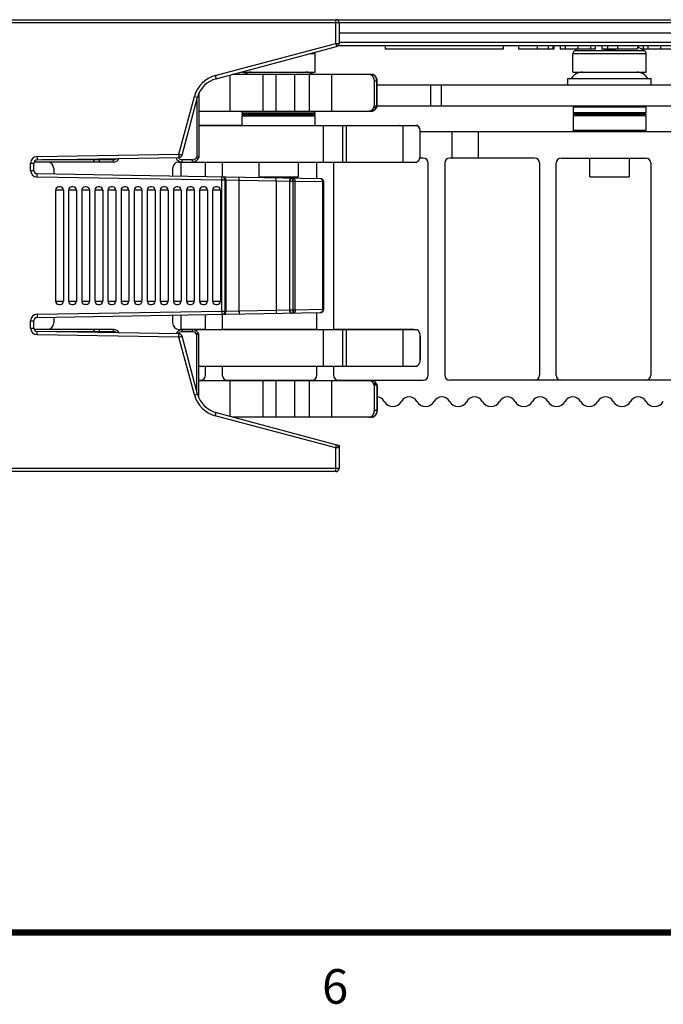
# Model space of a CAD drawing. Units: inches. Extents: x 0 to 34.1, y 0 to 22.
# Drawn here: x 9.3 to 12.2, y 0.2 to 4.6 of the extents above; entities that cross this region are included whole.
import ezdxf

# ---------------------------------------------------------------- set-up
doc = ezdxf.new("R2010")
doc.units = ezdxf.units.IN
doc.header["$LTSCALE"] = 1.87
doc.header["$MEASUREMENT"] = 0
doc.layers.get('0').update_dxf_attribs({"linetype": 'CONTINUOUS'})
doc.styles.add('TEXTSTYLE_3', font='txt', dxfattribs={"width": 0.8})

msp = doc.modelspace()

# ---------------------------------------------------------------- linework, layer by layer
at = {"color": 7, "linetype": 'CONTINUOUS'}
for p, q in [((9.1224, 4.6206), (15.222, 4.6206)), ((10.7642, 4.6059), (10.7642, 4.5138)), ((10.7642, 4.5616), (14.4548, 4.5616)), ((10.2096, 4.3539), (10.7532, 4.4996)), ((14.3697, 4.5025), (10.7589, 4.5025)), ((10.9726, 4.5025), (10.9726, 4.4877)), ((11.5041, 4.5025), (11.5041, 4.4877)), ((11.5745, 4.5025), (11.5745, 4.4877)), ((11.728, 4.5025), (11.728, 4.4877)), ((11.7329, 4.5025), (11.7329, 4.4877)), ((11.7616, 4.5025), (11.7616, 4.4877)), ((11.9199, 4.5025), (11.9199, 4.4877)), ((11.9494, 4.5025), (11.9494, 4.4877)), ((11.9749, 4.5025), (11.9749, 4.4877)), ((12.0203, 4.5025), (12.0203, 4.4877)), ((12.1103, 4.5025), (12.1103, 4.4877)), ((12.1367, 4.5025), (12.1367, 4.4877)), ((10.6574, 4.3838), (10.6574, 4.4669)), ((11.5041, 4.4877), (10.9726, 4.4877)), ((11.7329, 4.4877), (11.5745, 4.4877)), ((11.9199, 4.4877), (11.7616, 4.4877)), ((11.8192, 4.3838), (11.8192, 4.4669)), ((12.1103, 4.4877), (11.9494, 4.4877)), ((11.961, 4.4842), (11.961, 4.4877)), ((12.0082, 4.4842), (11.961, 4.4842)), ((12.0082, 4.4877), (12.0082, 4.4842)), ((12.2953, 4.4877), (12.1367, 4.4877)), ((12.1499, 4.3838), (12.1499, 4.4669)), ((10.274, 4.2083), (10.274, 4.3712)), ((10.9104, 4.3736), (10.2832, 4.3736)), ((10.3369, 4.3738), (10.2837, 4.3738)), ((10.3267, 4.3838), (10.3267, 4.3853)), ((10.3267, 4.3838), (10.6574, 4.3838)), ((10.9102, 4.3738), (10.6473, 4.3738)), ((11.8192, 4.3838), (12.1499, 4.3838)), ((10.9236, 4.2299), (10.9236, 4.3441)), ((10.9365, 4.2304), (10.9365, 4.3441)), ((15.1667, 4.3253), (10.9365, 4.3253)), ((11.2248, 4.3253), (11.2248, 4.2323)), ((11.7971, 4.3253), (11.7971, 4.3555)), ((11.7971, 4.3555), (12.1721, 4.3555)), ((12.1721, 4.3253), (12.1721, 4.3555)), ((10.0563, 4.0097), (10.1261, 4.2704)), ((10.1323, 4.2877), (10.1323, 3.9996)), ((10.9203, 4.223), (10.9236, 4.2299)), ((10.9347, 4.2299), (10.9236, 4.2299)), ((10.9364, 4.2303), (10.9333, 4.2237)), ((10.9364, 4.2303), (10.9365, 4.2304)), ((10.9365, 4.2323), (15.7029, 4.2323)), ((11.8204, 4.226), (11.8204, 4.2007)), ((12.1488, 4.226), (12.1488, 4.2007)), ((10.1323, 4.2083), (10.9104, 4.2083)), ((10.3279, 4.2007), (10.3279, 4.2083)), ((10.3279, 4.2007), (10.6562, 4.2007)), ((10.3279, 4.1917), (10.3279, 4.1962)), ((10.3279, 4.1962), (10.6562, 4.1962)), ((10.3279, 4.1917), (10.6562, 4.1917)), ((10.3279, 4.1433), (10.3279, 4.1872)), ((10.3279, 4.1872), (10.6562, 4.1872)), ((10.3324, 4.1962), (10.3324, 4.2007)), ((10.3324, 4.1872), (10.3324, 4.1917)), ((10.6517, 4.1962), (10.6517, 4.2007)), ((10.6517, 4.1872), (10.6517, 4.1917)), ((10.6562, 4.2007), (10.6562, 4.2083)), ((10.6562, 4.1917), (10.6562, 4.1962)), ((10.6562, 4.1433), (10.6562, 4.1872)), ((10.9128, 4.2084), (10.9167, 4.2084)), ((10.9185, 4.209), (10.9215, 4.2111)), ((10.9185, 4.209), (10.9196, 4.2102)), ((12.1488, 4.2007), (11.8204, 4.2007)), ((11.8204, 4.1962), (11.8204, 4.1917)), ((12.1488, 4.1962), (11.8204, 4.1962)), ((12.1488, 4.1917), (11.8204, 4.1917)), ((11.8204, 4.1872), (11.8204, 4.1205)), ((12.1488, 4.1872), (11.8204, 4.1872)), ((11.8249, 4.2007), (11.8249, 4.1962)), ((11.8249, 4.1917), (11.8249, 4.1872)), ((12.1443, 4.2007), (12.1443, 4.1962)), ((12.1443, 4.1917), (12.1443, 4.1872)), ((12.1488, 4.1962), (12.1488, 4.1917)), ((12.1488, 4.1872), (12.1488, 4.1205)), ((10.3279, 4.1434), (10.1323, 4.1434)), ((10.1323, 4.1433), (11.1116, 4.1433)), ((10.6562, 4.1434), (11.1168, 4.1434)), ((11.1017, 4.1434), (11.1004, 4.1433)), ((11.1211, 4.1395), (11.1168, 4.1434)), ((11.1303, 4.1217), (11.1278, 4.1285)), ((11.1303, 4.0075), (11.1303, 4.1217)), ((14.3444, 4.1142), (11.1303, 4.1142)), ((11.2735, 4.1142), (11.2735, 3.9961)), ((12.1488, 4.1205), (11.8204, 4.1205)), ((11.8267, 4.1142), (11.8204, 4.1205)), ((12.1488, 4.1205), (12.1424, 4.1142)), ((10.1323, 3.9996), (10.1222, 4.0023)), ((9.3882, 3.9399), (9.3882, 3.9729)), ((9.7469, 3.978), (9.3891, 3.978)), ((9.4027, 3.9876), (10.0423, 3.9988)), ((10.0427, 3.978), (11.1166, 3.978)), ((10.0503, 3.978), (10.0503, 3.9138)), ((10.1323, 3.9996), (10.1283, 3.9927)), ((10.1627, 3.9118), (10.1627, 3.978)), ((10.2377, 3.9737), (10.2377, 3.9105)), ((10.4035, 3.9114), (10.4035, 3.978)), ((10.5806, 3.978), (10.5806, 3.9114)), ((10.6646, 3.9031), (10.6646, 3.9737)), ((10.7396, 3.9737), (10.7396, 3.2221)), ((11.1166, 3.978), (11.1209, 3.9819)), ((11.1168, 3.9781), (11.1211, 3.9821)), ((11.1442, 3.9961), (11.1288, 3.9961)), ((11.1666, 3.0158), (11.1666, 3.9737)), ((11.2416, 3.9737), (11.2416, 3.0158)), ((11.6461, 3.9961), (11.264, 3.9961)), ((11.6686, 3.9737), (11.6686, 3.0158)), ((11.7436, 3.0158), (11.7436, 3.9737)), ((11.766, 3.9961), (12.1481, 3.9961)), ((11.896, 3.9114), (11.896, 3.9961)), ((12.0732, 3.9961), (12.0732, 3.9114)), ((12.1705, 3.9737), (12.1705, 3.0158)), ((10.6811, 3.9028), (9.4027, 3.9251)), ((9.4773, 3.9484), (9.4773, 3.9238)), ((10.0132, 3.9484), (10.0132, 3.9144)), ((10.4035, 3.9114), (10.5806, 3.9114)), ((10.6957, 3.3131), (10.6957, 3.888)), ((11.896, 3.9114), (12.0732, 3.9114)), ((9.4856, 3.8515), (9.4856, 3.3496)), ((9.5063, 3.8663), (9.5004, 3.8663)), ((9.521, 3.8515), (9.521, 3.3496)), ((9.5447, 3.8515), (9.5447, 3.3496)), ((9.5653, 3.8663), (9.5594, 3.8663)), ((9.5801, 3.8515), (9.5801, 3.3496)), ((9.6037, 3.8515), (9.6037, 3.3496)), ((9.6244, 3.8663), (9.6185, 3.8663)), ((9.6392, 3.8515), (9.6392, 3.3496)), ((9.6628, 3.8515), (9.6628, 3.3496)), ((9.6834, 3.8663), (9.6775, 3.8663)), ((9.6982, 3.8515), (9.6982, 3.3496)), ((9.7218, 3.8515), (9.7218, 3.3496)), ((9.7425, 3.8663), (9.7366, 3.8663)), ((9.7573, 3.8515), (9.7573, 3.3496)), ((9.7809, 3.8515), (9.7809, 3.3496)), ((9.8016, 3.8663), (9.7957, 3.8663)), ((9.8163, 3.8515), (9.8163, 3.3496)), ((9.8399, 3.8515), (9.8399, 3.3496)), ((9.8606, 3.8663), (9.8547, 3.8663)), ((9.8754, 3.8515), (9.8754, 3.3496)), ((9.899, 3.8515), (9.899, 3.3496)), ((9.9197, 3.8663), (9.9138, 3.8663)), ((9.9344, 3.8515), (9.9344, 3.3496)), ((9.9581, 3.8515), (9.9581, 3.3496)), ((9.9787, 3.8663), (9.9728, 3.8663)), ((9.9935, 3.8515), (9.9935, 3.3496)), ((10.0171, 3.8515), (10.0171, 3.3496)), ((10.0378, 3.8663), (10.0319, 3.8663)), ((10.0525, 3.8515), (10.0525, 3.3496)), ((10.0762, 3.8515), (10.0762, 3.3496)), ((10.0968, 3.8663), (10.0909, 3.8663)), ((10.1116, 3.8515), (10.1116, 3.3496)), ((10.1352, 3.8515), (10.1352, 3.3496)), ((10.1559, 3.8663), (10.15, 3.8663)), ((10.1707, 3.8515), (10.1707, 3.3496)), ((10.1943, 3.8515), (10.1943, 3.3496)), ((10.2149, 3.8663), (10.209, 3.8663)), ((10.2297, 3.8515), (10.2297, 3.3496)), ((9.5004, 3.3348), (9.5063, 3.3348)), ((9.5594, 3.3348), (9.5653, 3.3348)), ((9.6244, 3.3348), (9.6185, 3.3348)), ((9.6775, 3.3348), (9.6834, 3.3348)), ((9.7366, 3.3348), (9.7425, 3.3348)), ((9.7957, 3.3348), (9.8016, 3.3348)), ((9.8547, 3.3348), (9.8606, 3.3348)), ((9.9138, 3.3348), (9.9197, 3.3348)), ((9.9728, 3.3348), (9.9787, 3.3348)), ((10.0319, 3.3348), (10.0378, 3.3348)), ((10.0909, 3.3348), (10.0968, 3.3348)), ((10.15, 3.3348), (10.1559, 3.3348)), ((10.209, 3.3348), (10.2149, 3.3348)), ((9.4027, 3.276), (10.6811, 3.2983)), ((10.1627, 3.2221), (10.1627, 3.2893)), ((10.2377, 3.2906), (10.2377, 3.2221)), ((10.6646, 3.2221), (10.6646, 3.298)), ((9.3882, 3.2283), (9.3882, 3.2612)), ((9.4773, 3.2773), (9.4773, 3.2516)), ((10.0132, 3.2867), (10.0132, 3.2516)), ((10.0503, 3.2873), (10.0503, 3.2221)), ((9.7469, 3.2221), (9.3895, 3.2221)), ((10.0423, 3.2023), (9.4027, 3.2135)), ((10.0427, 3.2221), (11.1166, 3.2221)), ((10.1627, 3.2222), (10.0503, 3.2222)), ((10.1323, 3.2004), (10.1222, 3.1977)), ((10.1323, 3.2004), (10.1283, 3.2073)), ((10.1323, 2.9134), (10.1323, 3.2004)), ((10.6646, 3.2222), (10.2377, 3.2222)), ((11.1015, 3.2222), (10.7396, 3.2222)), ((11.1015, 3.2222), (11.1004, 3.2221)), ((11.1017, 3.2222), (11.1168, 3.2222)), ((11.1209, 3.2181), (11.1166, 3.2221)), ((11.1211, 3.2182), (11.1168, 3.2222)), ((10.1261, 2.9307), (10.0563, 3.1914)), ((11.1303, 3.0783), (11.1303, 3.1925)), ((11.1305, 3.1927), (11.1305, 3.0864)), ((11.1278, 3.0715), (11.1303, 3.0783)), ((10.1323, 3.0567), (11.1116, 3.0567)), ((10.1627, 3.0158), (10.1627, 3.0567)), ((10.2377, 3.0567), (10.2377, 3.0158)), ((10.6646, 3.0158), (10.6646, 3.0567)), ((10.7396, 3.0567), (10.7396, 3.0158)), ((11.1133, 3.0568), (11.1168, 3.0568)), ((11.1168, 3.0568), (11.1211, 3.0608)), ((10.1323, 2.9934), (10.1402, 2.9934)), ((10.1323, 2.9917), (10.9104, 2.9917)), ((10.2601, 2.9934), (10.6422, 2.9934)), ((10.274, 2.8299), (10.274, 2.9917)), ((10.7621, 2.9934), (11.1442, 2.9934)), ((13.152, 2.9934), (11.264, 2.9934)), ((10.9236, 2.9701), (10.9203, 2.977)), ((10.9236, 2.8559), (10.9236, 2.9701)), ((10.9347, 2.9701), (10.9236, 2.9701)), ((10.9333, 2.9763), (10.9364, 2.9697)), ((10.9364, 2.9697), (10.9365, 2.9696)), ((10.9365, 2.9696), (10.9365, 2.8559)), ((10.2096, 2.8472), (10.7642, 2.6986)), ((10.9104, 2.8264), (10.2873, 2.8264)), ((10.7642, 2.6986), (10.7642, 2.5953)), ((10.7494, 2.5805), (9.1224, 2.5805))]:
    msp.add_line(p, q, dxfattribs=at)
at = {"color": 9, "linetype": 'CONTINUOUS'}
for p, q in [((10.7642, 4.6059), (9.1224, 4.6059)), ((10.7494, 4.5138), (10.7494, 4.6206)), ((14.4198, 4.6061), (10.7642, 4.6061)), ((10.2058, 4.3682), (10.7494, 4.5138)), ((10.7494, 4.5138), (10.7532, 4.4996)), ((10.7494, 4.5138), (10.7642, 4.5138)), ((14.3697, 4.517), (10.7642, 4.517)), ((11.6582, 4.5025), (11.6582, 4.4877)), ((11.7075, 4.5025), (11.7075, 4.4877)), ((11.7839, 4.5025), (11.7839, 4.4877)), ((11.8417, 4.5025), (11.8417, 4.4877)), ((11.8988, 4.5025), (11.8988, 4.4877)), ((12.1576, 4.5025), (12.1576, 4.4877)), ((12.2137, 4.5025), (12.2137, 4.4877)), ((10.6574, 4.4669), (10.6314, 4.4669)), ((12.1499, 4.4669), (11.8192, 4.4669)), ((12.1431, 4.4794), (11.8261, 4.4794)), ((10.2058, 4.3682), (10.2096, 4.3539)), ((10.4216, 4.2083), (10.4216, 4.3736)), ((10.4807, 4.2083), (10.4807, 4.3736)), ((10.5644, 4.2083), (10.5644, 4.3736)), ((10.6318, 4.2083), (10.6318, 4.3736)), ((10.7324, 4.2083), (10.7324, 4.3736)), ((10.7447, 4.3736), (10.7438, 4.3738)), ((10.9112, 4.3736), (10.9107, 4.3737)), ((10.9236, 4.3441), (10.9365, 4.3441)), ((10.9347, 4.2299), (10.9347, 4.3441)), ((11.1783, 4.2323), (11.1783, 4.3253)), ((10.042, 4.0135), (10.1119, 4.2742)), ((10.1119, 4.2742), (10.1261, 4.2704)), ((10.1222, 4.2559), (10.1222, 4.0023)), ((10.9314, 4.223), (10.9203, 4.223)), ((10.9347, 4.2299), (10.9314, 4.223)), ((12.1488, 4.226), (11.8204, 4.226)), ((10.6945, 3.978), (10.6945, 4.1434)), ((10.782, 3.978), (10.782, 4.1433)), ((10.7976, 3.978), (10.7976, 4.1433)), ((11.0538, 3.978), (11.0538, 4.1433)), ((11.1019, 4.1433), (11.1017, 4.1434)), ((11.1208, 4.1395), (11.1211, 4.1395)), ((11.3916, 4.1142), (11.3916, 3.9961)), ((9.4024, 4.0024), (10.042, 4.0135)), ((9.4024, 4.0024), (9.4027, 3.9876)), ((10.042, 4.0135), (10.0423, 3.9988)), ((10.042, 4.0135), (10.0563, 4.0097)), ((10.1222, 4.0023), (10.1196, 3.9977)), ((9.3734, 3.9399), (9.3734, 3.9729)), ((9.3734, 3.9729), (9.3882, 3.9729)), ((9.7469, 3.988), (9.4244, 3.988)), ((9.6585, 3.988), (9.6585, 3.9921)), ((9.6834, 3.978), (9.6834, 3.9925)), ((9.7469, 3.978), (9.7469, 3.988)), ((10.057, 3.978), (10.057, 3.988)), ((10.1027, 3.988), (10.057, 3.988)), ((10.1027, 3.978), (10.1027, 3.988)), ((10.1283, 3.9927), (10.1196, 3.9977)), ((9.3734, 3.9399), (9.3882, 3.9399)), ((9.4024, 3.9103), (9.4027, 3.9251)), ((10.2361, 3.8958), (9.4024, 3.9103)), ((10.2361, 3.8958), (10.2364, 3.9106)), ((10.2361, 3.3053), (10.2361, 3.8958)), ((10.2509, 3.8958), (10.2361, 3.8958)), ((10.2509, 3.3053), (10.2509, 3.8958)), ((10.2553, 3.8957), (10.2509, 3.8958)), ((10.2553, 3.3054), (10.2553, 3.8957)), ((10.3143, 3.8944), (10.2553, 3.8957)), ((10.3143, 3.8944), (10.3146, 3.9092)), ((10.3143, 3.3067), (10.3143, 3.8944)), ((10.4811, 3.8915), (10.3143, 3.8944)), ((10.4811, 3.8915), (10.4814, 3.9063)), ((10.4811, 3.8915), (10.4811, 3.3096)), ((10.5402, 3.8902), (10.4811, 3.8915)), ((10.5402, 3.8902), (10.5402, 3.3109)), ((10.5408, 3.8902), (10.5402, 3.8902)), ((10.5408, 3.8902), (10.5408, 3.3109)), ((10.5555, 3.8902), (10.5408, 3.8902)), ((10.5555, 3.8902), (10.5558, 3.905)), ((10.5555, 3.8902), (10.5555, 3.3109)), ((10.5567, 3.8902), (10.5555, 3.8902)), ((10.5567, 3.8902), (10.5569, 3.905)), ((10.5567, 3.3109), (10.5567, 3.8902)), ((10.5671, 3.8902), (10.5567, 3.8902)), ((10.5671, 3.3109), (10.5671, 3.8902)), ((10.6913, 3.888), (10.5671, 3.8902)), ((10.6913, 3.3131), (10.6913, 3.888)), ((10.6957, 3.888), (10.6913, 3.888)), ((9.521, 3.8515), (9.4856, 3.8515)), ((9.5801, 3.8515), (9.5447, 3.8515)), ((9.6392, 3.8515), (9.6037, 3.8515)), ((9.6982, 3.8515), (9.6628, 3.8515)), ((9.7573, 3.8515), (9.7218, 3.8515)), ((9.8163, 3.8515), (9.7809, 3.8515)), ((9.8754, 3.8515), (9.8399, 3.8515)), ((9.9344, 3.8515), (9.899, 3.8515)), ((9.9935, 3.8515), (9.9581, 3.8515)), ((10.0525, 3.8515), (10.0171, 3.8515)), ((10.1116, 3.8515), (10.0762, 3.8515)), ((10.1707, 3.8515), (10.1352, 3.8515)), ((10.2297, 3.8515), (10.1943, 3.8515)), ((9.4856, 3.3496), (9.521, 3.3496)), ((9.5447, 3.3496), (9.5801, 3.3496)), ((9.6037, 3.3496), (9.6392, 3.3496)), ((9.6628, 3.3496), (9.6982, 3.3496)), ((9.7218, 3.3496), (9.7573, 3.3496)), ((9.7809, 3.3496), (9.8163, 3.3496)), ((9.8399, 3.3496), (9.8754, 3.3496)), ((9.899, 3.3496), (9.9344, 3.3496)), ((9.9581, 3.3496), (9.9935, 3.3496)), ((10.0171, 3.3496), (10.0525, 3.3496)), ((10.0762, 3.3496), (10.1116, 3.3496)), ((10.1352, 3.3496), (10.1707, 3.3496)), ((10.1943, 3.3496), (10.2297, 3.3496)), ((9.4024, 3.2908), (10.2361, 3.3053)), ((9.4024, 3.2908), (9.4027, 3.276)), ((10.2361, 3.3053), (10.2364, 3.2906)), ((10.2361, 3.3053), (10.2509, 3.3053)), ((10.2509, 3.3053), (10.2553, 3.3054)), ((10.2553, 3.3054), (10.3143, 3.3067)), ((10.3143, 3.3067), (10.4811, 3.3096)), ((10.3143, 3.3067), (10.3146, 3.2919)), ((10.4811, 3.3096), (10.5402, 3.3109)), ((10.4811, 3.3096), (10.4814, 3.2948)), ((10.5402, 3.3109), (10.5408, 3.3109)), ((10.5408, 3.3109), (10.5555, 3.3109)), ((10.5555, 3.3109), (10.5558, 3.2961)), ((10.5555, 3.3109), (10.5567, 3.3109)), ((10.5567, 3.3109), (10.5569, 3.2962)), ((10.5567, 3.3109), (10.5671, 3.3109)), ((10.5671, 3.3109), (10.6913, 3.3131)), ((10.6913, 3.3131), (10.6957, 3.3131)), ((9.3734, 3.2283), (9.3734, 3.2612)), ((9.3734, 3.2612), (9.3882, 3.2612)), ((9.3734, 3.2283), (9.3882, 3.2283)), ((9.4024, 3.1987), (9.4027, 3.2135)), ((9.7469, 3.212), (9.4873, 3.212)), ((9.6585, 3.209), (9.6585, 3.212)), ((9.6834, 3.2086), (9.6834, 3.2221)), ((9.7469, 3.212), (9.7469, 3.2221)), ((10.042, 3.1876), (10.0423, 3.2023)), ((10.057, 3.212), (10.057, 3.2221)), ((10.1027, 3.212), (10.057, 3.212)), ((10.1027, 3.212), (10.1027, 3.2221)), ((10.1196, 3.2023), (10.1283, 3.2073)), ((10.1222, 3.1977), (10.1196, 3.2023)), ((10.6945, 3.0567), (10.6945, 3.2221)), ((10.782, 3.0567), (10.782, 3.2221)), ((10.7976, 3.0567), (10.7976, 3.2221)), ((11.0538, 3.0567), (11.0538, 3.2221)), ((11.1019, 3.2221), (11.1017, 3.2222)), ((11.1208, 3.2182), (11.1211, 3.2182)), ((10.042, 3.1876), (9.4024, 3.1987)), ((10.042, 3.1876), (10.0563, 3.1914)), ((10.1119, 2.9269), (10.042, 3.1876)), ((10.1222, 2.9452), (10.1222, 3.1977)), ((11.1303, 3.1927), (11.1305, 3.1927)), ((11.1303, 3.0864), (11.1305, 3.0864)), ((10.4216, 2.8264), (10.4216, 2.9917)), ((10.4807, 2.8264), (10.4807, 2.9917)), ((10.5644, 2.8264), (10.5644, 2.9917)), ((10.6318, 2.8264), (10.6318, 2.9917)), ((10.7324, 2.8264), (10.7324, 2.9917)), ((10.9314, 2.977), (10.9203, 2.977)), ((10.9314, 2.977), (10.9347, 2.9701)), ((10.9347, 2.9701), (10.9347, 2.8559)), ((10.1119, 2.9269), (10.1261, 2.9307)), ((10.2058, 2.8329), (10.2096, 2.8472)), ((10.9365, 2.8559), (10.9236, 2.8559)), ((10.7494, 2.6873), (10.2058, 2.8329)), ((10.7494, 2.6873), (10.7532, 2.7015)), ((10.7494, 2.5805), (10.7494, 2.6873)), ((10.7642, 2.6873), (10.7494, 2.6873)), ((10.7642, 2.5953), (9.1224, 2.5953))]:
    msp.add_line(p, q, dxfattribs=at)
at = {"color": 2, "linetype": 'CONTINUOUS', "const_width": 0.03}
msp.add_lwpolyline([(0.5, 0.5), (33.5, 0.5)], dxfattribs=at)
at = {"color": 7, "linetype": 'CONTINUOUS'}
for centre, radius, start, end in [((10.7494, 4.6059), 0.0148, 0, 90), ((10.7494, 4.5138), 0.0148, 285, 360), ((11.9846, 4.2303), 0.2953, 57.5311, 64.8041), ((10.6426, 4.4669), 0.0148, 0, 26.4148), ((11.834, 4.4669), 0.0148, 122.4689, 180), ((11.9846, 4.2303), 0.2953, 119.2932, 122.4689), ((12.1352, 4.4669), 0.0148, 0, 57.5311), ((10.2935, 4.3637), 0.01, 80.6423, 90), ((10.3698, 4.3247), 0.0591, 90, 124.1109), ((10.6144, 4.3247), 0.0591, 55.8891, 90), ((10.9102, 4.3506), 0.0232, 89.6366, 90), ((11.8623, 4.3247), 0.0591, 90, 148.6677), ((12.1069, 4.3247), 0.0591, 31.3323, 90), ((10.2402, 4.2398), 0.1181, 105, 165), ((11.8267, 4.226), 0.00632, 95.1513, 180), ((12.1424, 4.226), 0.00632, 0, 84.8487), ((11.0918, 4.1155), 0.0385, 14.1014, 19.9548), ((11.0842, 4.1139), 0.0463, 0.3689, 4.9563), ((10.042, 4.0135), 0.0148, 271, 345), ((9.4029, 3.9729), 0.0148, 91, 180), ((9.4478, 3.9484), 0.0295, 0, 90), ((9.7469, 4.0075), 0.0295, 270, 333.0057), ((10.0427, 3.9484), 0.0295, 90, 180), ((10.057, 4.0075), 0.0295, 197.6213, 270), ((10.1027, 4.0075), 0.0295, 270, 330), ((10.2601, 3.9737), 0.0224, 168.9997, 180), ((10.6422, 3.9737), 0.0224, 0, 11.0003), ((10.7621, 3.9737), 0.0224, 168.9997, 180), ((11.1442, 3.9737), 0.0224, 0, 90), ((11.264, 3.9737), 0.0224, 90, 180), ((11.6461, 3.9737), 0.0224, 0, 90), ((11.766, 3.9737), 0.0224, 90, 180), ((12.1481, 3.9737), 0.0224, 0, 90), ((9.4029, 3.9399), 0.0148, 180, 269), ((10.6809, 3.888), 0.0148, 0, 89), ((9.5004, 3.8515), 0.0148, 90, 180), ((9.5063, 3.8515), 0.0148, 0, 90), ((9.5594, 3.8515), 0.0148, 90, 180), ((9.5653, 3.8515), 0.0148, 0, 90), ((9.6185, 3.8515), 0.0148, 90, 180), ((9.6244, 3.8515), 0.0148, 0, 90), ((9.6775, 3.8515), 0.0148, 90, 180), ((9.6834, 3.8515), 0.0148, 0, 90), ((9.7366, 3.8515), 0.0148, 90, 180), ((9.7425, 3.8515), 0.0148, 0, 90), ((9.7957, 3.8515), 0.0148, 90, 180), ((9.8016, 3.8515), 0.0148, 0, 90), ((9.8547, 3.8515), 0.0148, 90, 180), ((9.8606, 3.8515), 0.0148, 0, 90), ((9.9138, 3.8515), 0.0148, 90, 180), ((9.9197, 3.8515), 0.0148, 0, 90), ((9.9728, 3.8515), 0.0148, 90, 180), ((9.9787, 3.8515), 0.0148, 0, 90), ((10.0319, 3.8515), 0.0148, 90, 180), ((10.0378, 3.8515), 0.0148, 0, 90), ((10.0909, 3.8515), 0.0148, 90, 180), ((10.0968, 3.8515), 0.0148, 0, 90), ((10.15, 3.8515), 0.0148, 90, 180), ((10.1559, 3.8515), 0.0148, 0, 90), ((10.209, 3.8515), 0.0148, 90, 180), ((10.2149, 3.8515), 0.0148, 0, 90), ((9.5004, 3.3496), 0.0148, 180, 270), ((9.5063, 3.3496), 0.0148, 270, 360), ((9.5594, 3.3496), 0.0148, 180, 270), ((9.5653, 3.3496), 0.0148, 270, 360), ((9.6185, 3.3496), 0.0148, 180, 270), ((9.6244, 3.3496), 0.0148, 270, 360), ((9.6775, 3.3496), 0.0148, 180, 270), ((9.6834, 3.3496), 0.0148, 270, 360), ((9.7366, 3.3496), 0.0148, 180, 270), ((9.7425, 3.3496), 0.0148, 270, 360), ((9.7957, 3.3496), 0.0148, 180, 270), ((9.8016, 3.3496), 0.0148, 270, 360), ((9.8547, 3.3496), 0.0148, 180, 270), ((9.8606, 3.3496), 0.0148, 270, 360), ((9.9138, 3.3496), 0.0148, 180, 270), ((9.9197, 3.3496), 0.0148, 270, 360), ((9.9728, 3.3496), 0.0148, 180, 270), ((9.9787, 3.3496), 0.0148, 270, 360), ((10.0319, 3.3496), 0.0148, 180, 270), ((10.0378, 3.3496), 0.0148, 270, 360), ((10.0909, 3.3496), 0.0148, 180, 270), ((10.0968, 3.3496), 0.0148, 270, 360), ((10.15, 3.3496), 0.0148, 180, 270), ((10.1559, 3.3496), 0.0148, 270, 360), ((10.209, 3.3496), 0.0148, 180, 270), ((10.2149, 3.3496), 0.0148, 270, 360), ((10.6809, 3.3131), 0.0148, 271, 360), ((9.4029, 3.2612), 0.0148, 91, 180), ((9.4478, 3.2516), 0.0295, 270, 360), ((10.0427, 3.2516), 0.0295, 180, 270), ((9.4029, 3.2283), 0.0148, 180, 269), ((9.7469, 3.1925), 0.0295, 29.4426, 90), ((10.057, 3.1925), 0.0295, 90, 160.1371), ((10.042, 3.1876), 0.0148, 15, 89), ((10.1027, 3.1925), 0.0295, 30, 90), ((11.1017, 3.2161), 0.00605, 90.0013, 91.7467), ((11.0924, 3.0846), 0.0379, 339.6351, 344.3805), ((11.0841, 3.0864), 0.0463, 355.0443, 0.0091), ((10.1402, 3.0158), 0.0224, 270, 360), ((10.2601, 3.0158), 0.0224, 180, 270), ((10.6422, 3.0158), 0.0224, 270, 360), ((10.7621, 3.0158), 0.0224, 180, 270), ((11.1442, 3.0158), 0.0224, 270, 360), ((11.264, 3.0158), 0.0224, 180, 270), ((11.6461, 3.0158), 0.0224, 270, 360), ((11.766, 3.0158), 0.0224, 180, 270), ((12.1481, 3.0158), 0.0224, 270, 360), ((10.2402, 2.9613), 0.1181, 195, 255), ((10.933, 2.8788), 0.0394, 28.1731, 84.937), ((11.0068, 2.9184), 0.0443, 208.1731, 331.8269), ((11.0806, 2.8788), 0.0394, 28.1731, 151.8269), ((11.1544, 2.9184), 0.0443, 208.1731, 331.8269), ((11.2282, 2.8788), 0.0394, 28.1731, 151.8269), ((11.3021, 2.9184), 0.0443, 208.1731, 331.8269), ((11.3759, 2.8788), 0.0394, 28.1731, 151.8269), ((11.4497, 2.9184), 0.0443, 208.1731, 331.8269), ((11.5235, 2.8788), 0.0394, 28.1731, 151.8269), ((11.5973, 2.9184), 0.0443, 208.1731, 331.8269), ((11.6712, 2.8788), 0.0394, 28.1731, 151.8269), ((11.745, 2.9184), 0.0443, 208.1731, 331.8269), ((11.8188, 2.8788), 0.0394, 28.1731, 151.8269), ((11.8926, 2.9184), 0.0443, 208.1731, 331.8269), ((11.9664, 2.8788), 0.0394, 28.1731, 151.8269), ((12.0403, 2.9184), 0.0443, 208.1731, 331.8269), ((12.1141, 2.8788), 0.0394, 28.1731, 151.8269), ((12.1879, 2.9184), 0.0443, 208.1731, 331.8269), ((10.7494, 2.6873), 0.0148, 0, 75), ((10.7494, 2.5953), 0.0148, 270, 360)]:
    msp.add_arc(centre, radius, start, end, dxfattribs=at)
at = {"color": 9, "linetype": 'CONTINUOUS'}
for centre, radius, start, end in [((10.2402, 4.2398), 0.1329, 105, 165), ((10.9102, 4.3705), 0.00326, 87.3402, 89.999), ((10.9102, 4.3705), 0.0033, 82.1353, 87.3309), ((10.8007, 4.1342), 0.00928, 80.2687, 89.998), ((10.8164, 4.1342), 0.00928, 80.2687, 89.998), ((11.0387, 4.1374), 0.00606, 90.02, 102.052), ((9.4029, 3.9729), 0.0295, 91, 180), ((9.7469, 4.0075), 0.0195, 270, 315.6548), ((10.057, 4.0075), 0.0195, 206.6886, 270), ((10.1027, 4.0075), 0.0195, 270, 330), ((9.4029, 3.9399), 0.0295, 180, 269), ((10.2361, 3.8958), 0.0148, 359.9948, 88.9951), ((10.2405, 3.8957), 0.0148, 359.9948, 88.9951), ((10.5549, 3.8902), 0.0148, 89.0051, 180.0047), ((10.5555, 3.8902), 0.0148, 89.0051, 180.0047), ((9.4029, 3.2612), 0.0295, 91, 180), ((10.2361, 3.3053), 0.0148, 271.0049, 0.0052), ((10.2405, 3.3054), 0.0148, 271.0049, 0.0052), ((10.5549, 3.3109), 0.0148, 179.9953, 270.9949), ((10.5555, 3.3109), 0.0148, 179.9953, 270.9949), ((9.4029, 3.2283), 0.0295, 180, 269), ((9.7469, 3.1925), 0.0195, 49.1552, 90), ((10.057, 3.1925), 0.0195, 90, 149.6662), ((10.1027, 3.1925), 0.0195, 30, 90), ((10.8007, 3.2129), 0.00928, 80.2687, 89.998), ((10.8164, 3.2129), 0.00928, 80.2687, 89.998), ((11.0387, 3.2161), 0.00606, 90.02, 102.052), ((10.2402, 2.9613), 0.1329, 195, 255)]:
    msp.add_arc(centre, radius, start, end, dxfattribs=at)
at = {"color": 7, "linetype": 'CONTINUOUS'}
for points, knots in [([(10.9236, 4.3441), (10.9236, 4.3451), (10.9235, 4.347), (10.9232, 4.3499), (10.9226, 4.3527), (10.9218, 4.3554), (10.9208, 4.358), (10.9196, 4.3605), (10.9181, 4.3628), (10.9165, 4.365), (10.9148, 4.3669), (10.9128, 4.3687), (10.9108, 4.3702), (10.9086, 4.3714), (10.9064, 4.3724), (10.9041, 4.3731), (10.9017, 4.3735), (10.9001, 4.3736), (10.8993, 4.3736)], [0, 0, 0, 0, 0.068379, 0.136546, 0.204297, 0.271439, 0.337797, 0.403221, 0.467592, 0.530826, 0.592879, 0.653751, 0.71349, 0.77219, 0.829992, 0.887079, 0.943667, 1, 1, 1, 1]), ([(10.9262, 4.3676), (10.9256, 4.3681), (10.9245, 4.369), (10.9227, 4.3702), (10.9208, 4.3713), (10.9188, 4.3722), (10.9167, 4.3729), (10.9147, 4.3734), (10.9125, 4.3737), (10.9111, 4.3738), (10.9104, 4.3738)], [0, 0, 0, 0, 0.126496, 0.2524, 0.377789, 0.502748, 0.627363, 0.75172, 0.875904, 1, 1, 1, 1]), ([(10.9365, 4.3441), (10.9365, 4.345), (10.9364, 4.3469), (10.936, 4.3497), (10.9354, 4.3525), (10.9346, 4.3552), (10.9335, 4.3578), (10.9323, 4.3603), (10.9308, 4.3626), (10.9291, 4.3648), (10.9272, 4.3667), (10.9252, 4.3685), (10.923, 4.37), (10.9206, 4.3713), (10.9182, 4.3723), (10.9156, 4.3731), (10.913, 4.3735), (10.9113, 4.3736), (10.9104, 4.3736)], [0, 0, 0, 0, 0.064881, 0.129655, 0.194221, 0.258492, 0.322394, 0.385875, 0.448907, 0.51148, 0.573608, 0.635324, 0.696673, 0.757711, 0.8185, 0.879103, 0.939582, 1, 1, 1, 1]), ([(10.8993, 4.2083), (10.8998, 4.2083), (10.9009, 4.2083), (10.9025, 4.2085), (10.9041, 4.2088), (10.9056, 4.2093), (10.9071, 4.2098), (10.9086, 4.2105), (10.9101, 4.2113), (10.9115, 4.2122), (10.9128, 4.2132), (10.9141, 4.2144), (10.9153, 4.2156), (10.9169, 4.2174), (10.9187, 4.2198), (10.9198, 4.2219), (10.9203, 4.223)], [0, 0, 0, 0, 0.058641, 0.1174, 0.176395, 0.235736, 0.295526, 0.355859, 0.416816, 0.478466, 0.540863, 0.604048, 0.668045, 0.732867, 0.86489, 1, 1, 1, 1]), ([(10.9104, 4.2083), (10.911, 4.2083), (10.9122, 4.2083), (10.9139, 4.2085), (10.9157, 4.2089), (10.9174, 4.2093), (10.9191, 4.21), (10.9208, 4.2107), (10.9224, 4.2115), (10.9239, 4.2125), (10.9254, 4.2136), (10.9268, 4.2148), (10.9281, 4.2161), (10.9297, 4.2179), (10.9316, 4.2204), (10.9328, 4.2226), (10.9333, 4.2237)], [0, 0, 0, 0, 0.061334, 0.122695, 0.184114, 0.245619, 0.30724, 0.369005, 0.430945, 0.493088, 0.555462, 0.618091, 0.680999, 0.744202, 0.871472, 1, 1, 1, 1]), ([(10.9347, 4.2299), (10.9348, 4.2299), (10.935, 4.2299), (10.9354, 4.2299), (10.9356, 4.2299), (10.9359, 4.23), (10.9361, 4.23), (10.9362, 4.2301), (10.9362, 4.2301), (10.9363, 4.2301), (10.9364, 4.2302), (10.9364, 4.2302), (10.9364, 4.2303), (10.9364, 4.2303)], [0, 0, 0, 0, 0.197962, 0.374844, 0.530152, 0.663709, 0.775749, 0.823983, 0.867275, 0.905947, 0.940469, 0.97151, 1, 1, 1, 1]), ([(10.9167, 4.2084), (10.9169, 4.2084), (10.9172, 4.2084), (10.9177, 4.2085), (10.9181, 4.2087), (10.9184, 4.2089), (10.9185, 4.209)], [0, 0, 0, 0, 0.252442, 0.50048, 0.748284, 1, 1, 1, 1]), ([(11.1278, 4.1285), (11.1274, 4.1296), (11.1267, 4.1312), (11.1257, 4.1332), (11.1246, 4.1351), (11.1234, 4.1368), (11.122, 4.1383), (11.121, 4.1394), (11.1199, 4.1403), (11.1188, 4.1411), (11.1176, 4.1418), (11.1165, 4.1423), (11.1153, 4.1428), (11.1141, 4.1431), (11.1128, 4.1433), (11.112, 4.1433), (11.1116, 4.1433)], [0, 0, 0, 0, 0.149687, 0.221943, 0.292326, 0.42716, 0.491632, 0.554142, 0.614756, 0.67358, 0.730761, 0.786489, 0.840994, 0.894544, 0.947439, 1, 1, 1, 1]), ([(11.1211, 4.1395), (11.1219, 4.1388), (11.1229, 4.1377), (11.1241, 4.1361), (11.125, 4.1348), (11.1259, 4.1334), (11.1269, 4.1313), (11.1276, 4.1297), (11.128, 4.1286)], [0, 0, 0, 0, 0.228939, 0.34886, 0.472369, 0.599395, 0.729811, 1, 1, 1, 1]), ([(11.1209, 3.9819), (11.1217, 3.9826), (11.1227, 3.9837), (11.124, 3.9853), (11.1248, 3.9866), (11.1257, 3.988), (11.1267, 3.99), (11.1279, 3.9927), (11.1289, 3.9962), (11.1297, 3.9999), (11.1302, 4.0036), (11.1303, 4.0062), (11.1303, 4.0075)], [0, 0, 0, 0, 0.105754, 0.161138, 0.218174, 0.276827, 0.337042, 0.461783, 0.591603, 0.725426, 0.862009, 1, 1, 1, 1]), ([(11.1211, 3.9821), (11.122, 3.9829), (11.1233, 3.9843), (11.1248, 3.9864), (11.1258, 3.9881), (11.1268, 3.9899), (11.1276, 3.9919), (11.1284, 3.994), (11.1288, 3.9954), (11.129, 3.9961)], [0, 0, 0, 0, 0.22531, 0.344546, 0.468042, 0.595626, 0.727045, 0.861967, 1, 1, 1, 1]), ([(11.1303, 3.1925), (11.1303, 3.1938), (11.1302, 3.1964), (11.1297, 3.2002), (11.1289, 3.2038), (11.1279, 3.2073), (11.1267, 3.21), (11.1257, 3.212), (11.1248, 3.2134), (11.124, 3.2147), (11.1227, 3.2163), (11.1217, 3.2174), (11.1209, 3.2181)], [0, 0, 0, 0, 0.137991, 0.274574, 0.408397, 0.538217, 0.662958, 0.723173, 0.781826, 0.838862, 0.894246, 1, 1, 1, 1]), ([(11.1305, 3.1927), (11.1305, 3.1939), (11.1304, 3.1965), (11.1299, 3.2003), (11.1291, 3.2039), (11.128, 3.2074), (11.1269, 3.2101), (11.1259, 3.2121), (11.125, 3.2135), (11.1241, 3.2149), (11.1229, 3.2165), (11.1219, 3.2176), (11.1211, 3.2182)], [0, 0, 0, 0, 0.13799, 0.274574, 0.408397, 0.538217, 0.662958, 0.723173, 0.781826, 0.838861, 0.894246, 1, 1, 1, 1]), ([(11.1116, 3.0567), (11.112, 3.0567), (11.1128, 3.0567), (11.1141, 3.0569), (11.1153, 3.0572), (11.1165, 3.0577), (11.1176, 3.0583), (11.1188, 3.0589), (11.1199, 3.0597), (11.121, 3.0607), (11.122, 3.0617), (11.1234, 3.0632), (11.1246, 3.0649), (11.1257, 3.0668), (11.1267, 3.0688), (11.1274, 3.0704), (11.1278, 3.0715)], [0, 0, 0, 0, 0.052561, 0.105456, 0.159006, 0.213511, 0.269239, 0.32642, 0.385244, 0.445858, 0.508368, 0.57284, 0.707674, 0.778057, 0.850313, 1, 1, 1, 1]), ([(11.1211, 3.0608), (11.1218, 3.0614), (11.1229, 3.0625), (11.1241, 3.0641), (11.125, 3.0654), (11.1258, 3.0668), (11.1268, 3.0688), (11.1275, 3.0703), (11.1279, 3.0714)], [0, 0, 0, 0, 0.229242, 0.349226, 0.472742, 0.599725, 0.730058, 1, 1, 1, 1]), ([(10.9203, 2.977), (10.9198, 2.9781), (10.9187, 2.9802), (10.9169, 2.9826), (10.9153, 2.9844), (10.9141, 2.9856), (10.9128, 2.9868), (10.9115, 2.9878), (10.9101, 2.9887), (10.9086, 2.9895), (10.9071, 2.9902), (10.9056, 2.9908), (10.9041, 2.9912), (10.9025, 2.9915), (10.9009, 2.9917), (10.8998, 2.9917), (10.8993, 2.9917)], [0, 0, 0, 0, 0.13511, 0.267133, 0.331955, 0.395952, 0.459137, 0.521534, 0.583184, 0.644141, 0.704474, 0.764264, 0.823605, 0.8826, 0.941359, 1, 1, 1, 1]), ([(10.9333, 2.9763), (10.9328, 2.9774), (10.9316, 2.9796), (10.9297, 2.9821), (10.9281, 2.9839), (10.9268, 2.9852), (10.9254, 2.9864), (10.9239, 2.9875), (10.9224, 2.9885), (10.9208, 2.9893), (10.9191, 2.9901), (10.9174, 2.9907), (10.9157, 2.9911), (10.9139, 2.9915), (10.9122, 2.9917), (10.911, 2.9917), (10.9104, 2.9917)], [0, 0, 0, 0, 0.128528, 0.255799, 0.319001, 0.381909, 0.444538, 0.506912, 0.569055, 0.630995, 0.69276, 0.75438, 0.815885, 0.877304, 0.938666, 1, 1, 1, 1]), ([(10.9347, 2.9701), (10.9348, 2.9701), (10.935, 2.9701), (10.9354, 2.9701), (10.9356, 2.9701), (10.9359, 2.97), (10.9361, 2.97), (10.9362, 2.9699), (10.9362, 2.9699), (10.9363, 2.9699), (10.9364, 2.9698), (10.9364, 2.9698), (10.9364, 2.9698), (10.9364, 2.9697)], [0, 0, 0, 0, 0.197962, 0.374844, 0.530152, 0.663709, 0.775749, 0.823983, 0.867275, 0.905947, 0.940469, 0.97151, 1, 1, 1, 1]), ([(10.8993, 2.8264), (10.9001, 2.8264), (10.9017, 2.8265), (10.9041, 2.8269), (10.9064, 2.8276), (10.9086, 2.8286), (10.9108, 2.8298), (10.9128, 2.8313), (10.9148, 2.8331), (10.9165, 2.835), (10.9181, 2.8372), (10.9196, 2.8395), (10.9208, 2.842), (10.9218, 2.8446), (10.9226, 2.8473), (10.9232, 2.8502), (10.9235, 2.853), (10.9236, 2.8549), (10.9236, 2.8559)], [0, 0, 0, 0, 0.056333, 0.112921, 0.170008, 0.22781, 0.28651, 0.346249, 0.407121, 0.469174, 0.532408, 0.596779, 0.662203, 0.728561, 0.795703, 0.863454, 0.931621, 1, 1, 1, 1]), ([(10.9104, 2.8264), (10.9113, 2.8264), (10.913, 2.8265), (10.9156, 2.8269), (10.9182, 2.8277), (10.9206, 2.8287), (10.923, 2.83), (10.9252, 2.8315), (10.9272, 2.8333), (10.9291, 2.8353), (10.9308, 2.8374), (10.9323, 2.8398), (10.9335, 2.8422), (10.9346, 2.8448), (10.9354, 2.8475), (10.936, 2.8503), (10.9364, 2.8531), (10.9365, 2.855), (10.9365, 2.8559)], [0, 0, 0, 0, 0.060418, 0.120897, 0.1815, 0.242289, 0.303327, 0.364676, 0.426392, 0.488521, 0.551094, 0.614125, 0.677607, 0.741509, 0.805779, 0.870346, 0.935119, 1, 1, 1, 1])]:
    msp.add_open_spline(points, degree=3, knots=knots, dxfattribs=at)
at = {"color": 9, "linetype": 'CONTINUOUS'}
for points, knots in [([(10.9347, 4.3441), (10.9347, 4.3451), (10.9346, 4.347), (10.9342, 4.3499), (10.9337, 4.3527), (10.9329, 4.3554), (10.9318, 4.358), (10.9306, 4.3605), (10.9292, 4.3628), (10.9276, 4.365), (10.9258, 4.3669), (10.9239, 4.3687), (10.9219, 4.3702), (10.9197, 4.3714), (10.9175, 4.3724), (10.9151, 4.3731), (10.9128, 4.3735), (10.9112, 4.3736), (10.9104, 4.3736)], [0, 0, 0, 0, 0.068379, 0.136546, 0.204297, 0.271439, 0.337797, 0.403221, 0.467592, 0.530826, 0.592879, 0.653751, 0.71349, 0.77219, 0.829992, 0.887079, 0.943667, 1, 1, 1, 1]), ([(10.9314, 4.223), (10.9309, 4.2219), (10.9297, 4.2198), (10.928, 4.2174), (10.9264, 4.2156), (10.9252, 4.2144), (10.9239, 4.2132), (10.9225, 4.2122), (10.9211, 4.2113), (10.9197, 4.2105), (10.9182, 4.2098), (10.9167, 4.2093), (10.9151, 4.2088), (10.9135, 4.2085), (10.912, 4.2083), (10.9109, 4.2083), (10.9104, 4.2083)], [0, 0, 0, 0, 0.13511, 0.267133, 0.331955, 0.395952, 0.459137, 0.521534, 0.583184, 0.644141, 0.704474, 0.764264, 0.823605, 0.8826, 0.941359, 1, 1, 1, 1]), ([(10.9333, 4.2237), (10.9333, 4.2237), (10.9332, 4.2236), (10.9331, 4.2234), (10.9329, 4.2233), (10.9327, 4.2232), (10.9324, 4.2231), (10.9321, 4.2231), (10.9318, 4.223), (10.9315, 4.223), (10.9314, 4.223)], [0, 0, 0, 0, 0.090307, 0.185093, 0.288183, 0.402442, 0.529813, 0.671494, 0.828145, 1, 1, 1, 1]), ([(9.6627, 3.978), (9.6627, 3.978), (9.6625, 3.978), (9.6623, 3.978), (9.6621, 3.9781), (9.6618, 3.9782), (9.6615, 3.9784), (9.6611, 3.9787), (9.6607, 3.9792), (9.6604, 3.9797), (9.66, 3.9802), (9.6597, 3.9809), (9.6595, 3.9816), (9.6592, 3.9824), (9.659, 3.9833), (9.6588, 3.9842), (9.6587, 3.9851), (9.6585, 3.9864), (9.6585, 3.9873), (9.6585, 3.988)], [0, 0, 0, 0, 0.017844, 0.035886, 0.054311, 0.073292, 0.113476, 0.157443, 0.205799, 0.258855, 0.316685, 0.379187, 0.446117, 0.517122, 0.591763, 0.66953, 0.749861, 0.83215, 1, 1, 1, 1]), ([(10.5671, 3.8902), (10.5671, 3.8912), (10.567, 3.8926), (10.5667, 3.8944), (10.5664, 3.8958), (10.566, 3.8971), (10.5655, 3.8983), (10.5649, 3.8995), (10.5642, 3.9006), (10.5635, 3.9015), (10.5627, 3.9024), (10.5618, 3.9032), (10.5609, 3.9038), (10.5599, 3.9043), (10.5589, 3.9047), (10.5579, 3.9049), (10.5573, 3.905), (10.5569, 3.905)], [0, 0, 0, 0, 0.14497, 0.216585, 0.287163, 0.356414, 0.424083, 0.489958, 0.553881, 0.615756, 0.675558, 0.733344, 0.789255, 0.843522, 0.896464, 0.948472, 1, 1, 1, 1]), ([(10.6913, 3.888), (10.6913, 3.889), (10.6913, 3.8904), (10.6909, 3.8923), (10.6906, 3.8936), (10.6902, 3.8949), (10.6897, 3.8962), (10.6891, 3.8973), (10.6884, 3.8984), (10.6877, 3.8994), (10.6869, 3.9002), (10.686, 3.901), (10.6851, 3.9016), (10.6842, 3.9021), (10.6832, 3.9025), (10.6822, 3.9027), (10.6815, 3.9028), (10.6811, 3.9028)], [0, 0, 0, 0, 0.14497, 0.216585, 0.287163, 0.356414, 0.424083, 0.489958, 0.553881, 0.615756, 0.675558, 0.733344, 0.789255, 0.843522, 0.896464, 0.948472, 1, 1, 1, 1]), ([(10.5671, 3.3109), (10.5671, 3.31), (10.567, 3.3085), (10.5667, 3.3067), (10.5664, 3.3053), (10.566, 3.304), (10.5655, 3.3028), (10.5649, 3.3016), (10.5642, 3.3005), (10.5635, 3.2996), (10.5627, 3.2987), (10.5618, 3.2979), (10.5609, 3.2973), (10.5599, 3.2968), (10.5589, 3.2964), (10.5579, 3.2962), (10.5573, 3.2962), (10.5569, 3.2962)], [0, 0, 0, 0, 0.14497, 0.216585, 0.287163, 0.356414, 0.424083, 0.489958, 0.553881, 0.615756, 0.675558, 0.733344, 0.789255, 0.843522, 0.896464, 0.948472, 1, 1, 1, 1]), ([(10.6913, 3.3131), (10.6913, 3.3121), (10.6913, 3.3107), (10.6909, 3.3088), (10.6906, 3.3075), (10.6902, 3.3062), (10.6897, 3.3049), (10.6891, 3.3038), (10.6884, 3.3027), (10.6877, 3.3017), (10.6869, 3.3009), (10.686, 3.3001), (10.6851, 3.2995), (10.6842, 3.299), (10.6832, 3.2986), (10.6822, 3.2984), (10.6815, 3.2983), (10.6811, 3.2983)], [0, 0, 0, 0, 0.14497, 0.216585, 0.287163, 0.356414, 0.424083, 0.489958, 0.553881, 0.615756, 0.675558, 0.733344, 0.789255, 0.843522, 0.896464, 0.948472, 1, 1, 1, 1]), ([(9.6585, 3.212), (9.6585, 3.2127), (9.6585, 3.2136), (9.6587, 3.2149), (9.6588, 3.2158), (9.659, 3.2167), (9.6592, 3.2176), (9.6595, 3.2184), (9.6597, 3.2191), (9.66, 3.2198), (9.6604, 3.2204), (9.6607, 3.2209), (9.6611, 3.2213), (9.6615, 3.2216), (9.6618, 3.2218), (9.6621, 3.2219), (9.6623, 3.222), (9.6625, 3.222), (9.6627, 3.2221), (9.6627, 3.2221)], [0, 0, 0, 0, 0.16785, 0.250139, 0.33047, 0.408237, 0.482878, 0.553883, 0.620813, 0.683315, 0.741145, 0.794201, 0.842557, 0.886524, 0.926708, 0.945689, 0.964114, 0.982156, 1, 1, 1, 1]), ([(10.9104, 2.9917), (10.9109, 2.9917), (10.912, 2.9917), (10.9135, 2.9915), (10.9151, 2.9912), (10.9167, 2.9908), (10.9182, 2.9902), (10.9197, 2.9895), (10.9211, 2.9887), (10.9225, 2.9878), (10.9239, 2.9868), (10.9252, 2.9856), (10.9264, 2.9844), (10.928, 2.9826), (10.9297, 2.9802), (10.9309, 2.9781), (10.9314, 2.977)], [0, 0, 0, 0, 0.058641, 0.1174, 0.176395, 0.235736, 0.295526, 0.355859, 0.416816, 0.478466, 0.540863, 0.604048, 0.668045, 0.732867, 0.86489, 1, 1, 1, 1]), ([(10.9333, 2.9763), (10.9333, 2.9763), (10.9332, 2.9764), (10.9331, 2.9766), (10.9329, 2.9767), (10.9327, 2.9768), (10.9324, 2.9769), (10.9321, 2.9769), (10.9318, 2.977), (10.9315, 2.977), (10.9314, 2.977)], [0, 0, 0, 0, 0.090307, 0.185093, 0.288183, 0.402442, 0.529813, 0.671494, 0.828145, 1, 1, 1, 1]), ([(10.9347, 2.8559), (10.9347, 2.8549), (10.9346, 2.853), (10.9342, 2.8502), (10.9337, 2.8473), (10.9329, 2.8446), (10.9318, 2.842), (10.9306, 2.8395), (10.9292, 2.8372), (10.9276, 2.835), (10.9258, 2.8331), (10.9239, 2.8313), (10.9219, 2.8298), (10.9197, 2.8286), (10.9175, 2.8276), (10.9151, 2.8269), (10.9128, 2.8265), (10.9112, 2.8264), (10.9104, 2.8264)], [0, 0, 0, 0, 0.068379, 0.136546, 0.204297, 0.271439, 0.337797, 0.403221, 0.467592, 0.530826, 0.592879, 0.653751, 0.71349, 0.77219, 0.829992, 0.887079, 0.943667, 1, 1, 1, 1])]:
    msp.add_open_spline(points, degree=3, knots=knots, dxfattribs=at)

# ---------------------------------------------------------------- texts
at = {"color": 2, "linetype": 'CONTINUOUS', "insert": (10.7468, 0.3346), "char_height": 0.156, "width": 0.126141, "attachment_point": 2, "line_spacing_factor": 0.9, "style": 'TEXTSTYLE_3'}
msp.add_mtext('6', dxfattribs=at)

doc.saveas('drawing.dxf')
